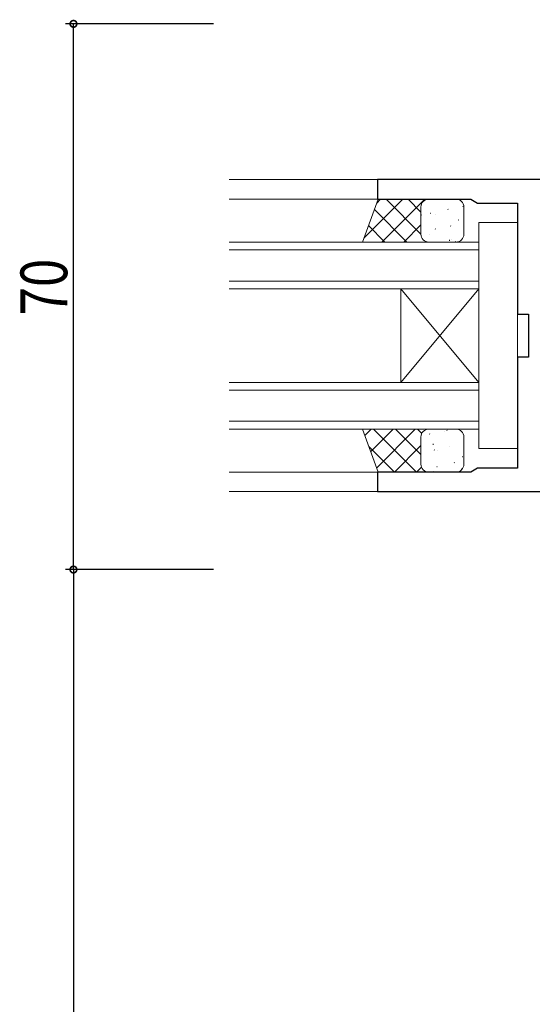
# Model space of a CAD drawing. Extents: x -2 to 1585, y 0 to 1128.
# Drawn here: x 618 to 684, y 399 to 525 of the extents above; entities that cross this region are included whole.
import ezdxf

# ---------------------------------------------------------------- set-up
doc = ezdxf.new("R2010")
doc.units = 0
for name, color, linetype in [('YKK_11', 7, 'CONTINUOUS'), ('YKK_12', 2, 'CONTINUOUS'), ('YKK_13', 4, 'CONTINUOUS'), ('YKK_D', 6, 'CONTINUOUS')]:
    doc.layers.add(name, color=color, linetype=linetype)
doc.styles.get("Standard").update_dxf_attribs({"font": 'ROMANS.SHX', "bigfont": 'EXTFONT.SHX'})

msp = doc.modelspace()

# ---------------------------------------------------------------- linework, layer by layer
at = {"layer": 'YKK_11', "color": 7, "linetype": 'Continuous', "lineweight": 30}
for p, q in [((663.77, 504.63), (663.77, 502.13)), ((688.77, 504.63), (663.77, 504.63)), ((663.77, 502.13), (675.77, 502.13)), ((675.77, 502.13), (676.63, 501.63)), ((676.63, 501.63), (681.77, 501.63)), ((681.77, 501.63), (681.77, 487.38)), ((681.77, 487.38), (683.17, 487.38)), ((683.17, 487.38), (683.17, 481.88)), ((681.77, 481.88), (681.77, 467.63)), ((683.17, 481.88), (681.77, 481.88)), ((676.63, 467.63), (675.77, 467.13)), ((681.77, 467.63), (676.63, 467.63)), ((663.77, 467.13), (663.77, 464.63)), ((675.77, 467.13), (663.77, 467.13)), ((663.77, 464.63), (688.77, 464.63))]:
    msp.add_line(p, q, dxfattribs=at)
at = {"layer": 'YKK_12', "color": 2, "linetype": 'Continuous', "lineweight": 13}
for p, q in [((663.77, 504.63), (644.73, 504.63)), ((663.77, 502.13), (644.73, 502.13)), ((676.77, 496.63), (644.73, 496.63)), ((676.77, 490.63), (676.77, 496.63)), ((644.73, 495.63), (676.77, 495.63)), ((676.77, 491.63), (644.73, 491.63)), ((644.73, 490.63), (676.77, 490.63)), ((666.77, 490.63), (666.77, 478.63)), ((676.77, 490.63), (666.77, 478.63)), ((676.77, 478.63), (666.77, 490.63)), ((676.77, 490.63), (676.77, 478.63)), ((676.77, 478.63), (644.73, 478.63)), ((644.73, 477.63), (676.77, 477.63)), ((676.77, 472.63), (676.77, 478.63)), ((676.77, 473.63), (644.73, 473.63)), ((644.73, 472.63), (676.77, 472.63)), ((663.77, 467.13), (644.73, 467.13)), ((663.77, 464.63), (644.73, 464.63))]:
    msp.add_line(p, q, dxfattribs=at)
at = {"layer": 'YKK_13', "color": 4, "linetype": 'Continuous', "lineweight": 13}
for p, q in [((661.86, 496.63), (663.86, 502.13)), ((663.86, 502.13), (670.36, 502.13)), ((670.36, 502.13), (673.86, 502.13)), ((669.36, 501.13), (669.36, 497.63)), ((669.36, 497.63), (669.36, 501.13)), ((674.86, 501.13), (674.86, 497.63)), ((681.77, 499.13), (676.77, 499.13)), ((676.77, 499.13), (676.77, 470.13)), ((681.77, 470.13), (681.77, 499.13)), ((670.36, 496.63), (661.86, 496.63)), ((673.86, 496.63), (670.36, 496.63)), ((661.86, 472.63), (663.86, 467.13)), ((670.36, 472.63), (661.86, 472.63)), ((673.86, 472.63), (670.36, 472.63)), ((669.36, 468.13), (669.36, 471.63)), ((669.36, 471.63), (669.36, 468.13)), ((674.86, 468.13), (674.86, 471.63)), ((676.77, 470.13), (681.77, 470.13)), ((663.86, 467.13), (670.36, 467.13)), ((670.36, 467.13), (673.86, 467.13))]:
    msp.add_line(p, q, dxfattribs=at)
at = {"layer": 'YKK_13', "color": 4}
for p, q in [((662.06, 497.18), (667.01, 502.13)), ((663.68, 501.63), (664.18, 502.13)), ((664.34, 496.63), (669.84, 502.13)), ((664.89, 502.13), (669.36, 497.65)), ((667.72, 502.13), (669.36, 500.48)), ((663.38, 500.8), (667.56, 496.63)), ((670.57, 500.35), (670.62, 500.32)), ((671.27, 500.17), (671.28, 500.16)), ((672.81, 500.84), (672.85, 500.81)), ((674.75, 501.22), (674.79, 501.2)), ((669.36, 500.1), (669.42, 500.1)), ((674.15, 499.49), (674.16, 499.49)), ((662.63, 498.73), (664.73, 496.63)), ((667.17, 496.63), (669.36, 498.82)), ((670.4, 497.62), (670.41, 497.62)), ((671.19, 498.32), (671.23, 498.29)), ((673.13, 498.71), (673.17, 498.68)), ((661.87, 496.66), (661.9, 496.63)), ((670, 496.63), (670.05, 496.68)), ((672.97, 496.88), (673.07, 496.88)), ((673.24, 496.95), (673.25, 496.95)), ((673.75, 496.68), (673.79, 496.65)), ((662.16, 471.82), (662.97, 472.63)), ((662.91, 469.74), (665.79, 472.63)), ((663.28, 472.63), (668.78, 467.13)), ((663.67, 467.67), (668.62, 472.63)), ((666.1, 472.63), (669.36, 469.37)), ((668.93, 472.63), (669.47, 472.09)), ((672.41, 472.39), (672.42, 472.39)), ((672.67, 472.5), (672.71, 472.47)), ((670.44, 472.01), (670.48, 471.98)), ((662.67, 470.4), (665.95, 467.13)), ((665.95, 467.13), (669.36, 470.54)), ((670.86, 470.71), (670.96, 470.71)), ((671.06, 469.98), (671.1, 469.95)), ((671.49, 469.86), (671.5, 469.85)), ((673, 470.37), (673.04, 470.34)), ((674.71, 469.1), (674.72, 469.1)), ((668.78, 467.13), (669.43, 467.77)), ((671.38, 467.85), (671.43, 467.82)), ((673.61, 468.34), (673.66, 468.31)), ((674.5, 467.5), (674.6, 467.5)), ((670.96, 467.23), (670.97, 467.23))]:
    msp.add_line(p, q, dxfattribs=at)
at = {"layer": 'YKK_13', "color": 4, "linetype": 'Continuous', "lineweight": 13}
for centre, start, end in [((670.36, 501.13), 90, 180), ((670.36, 501.13), 90, 180), ((673.86, 501.13), 0, 90), ((670.36, 497.63), 180, 270), ((670.36, 497.63), 180, 270), ((673.86, 497.63), 270, 0), ((670.36, 471.63), 90, 180), ((670.36, 471.63), 90, 180), ((673.86, 471.63), 0, 90), ((670.36, 468.13), 180, 270), ((670.36, 468.13), 180, 270), ((673.86, 468.13), 270, 360)]:
    msp.add_arc(centre, 1, start, end, dxfattribs=at)
at = {"layer": 'YKK_D', "color": 6, "linetype": 'Continuous'}
for p, q in [((642.73, 524.62), (623.73, 524.62)), ((624.73, 454.62), (624.73, 524.62)), ((642.73, 454.62), (623.73, 454.62)), ((624.73, 454.62), (624.73, 249.62))]:
    msp.add_line(p, q, dxfattribs=at)
at = {"layer": 'YKK_D', "color": 6, "linetype": 'ByBlock', "const_width": 0.85}
for points in [[(624.73, 524.51, 1), (624.73, 524.72, 1)], [(624.73, 454.72, 1), (624.73, 454.51, 1)], [(624.73, 454.51, 1), (624.73, 454.72, 1)]]:
    msp.add_lwpolyline(points, format="xyb", close=True, dxfattribs=at)

# ---------------------------------------------------------------- texts
at = {"layer": 'YKK_D', "color": 6, "width": 0.8}
msp.add_text('70', height=6, rotation=90, dxfattribs=at).set_placement((623.93, 487.22))

doc.saveas('drawing.dxf')
